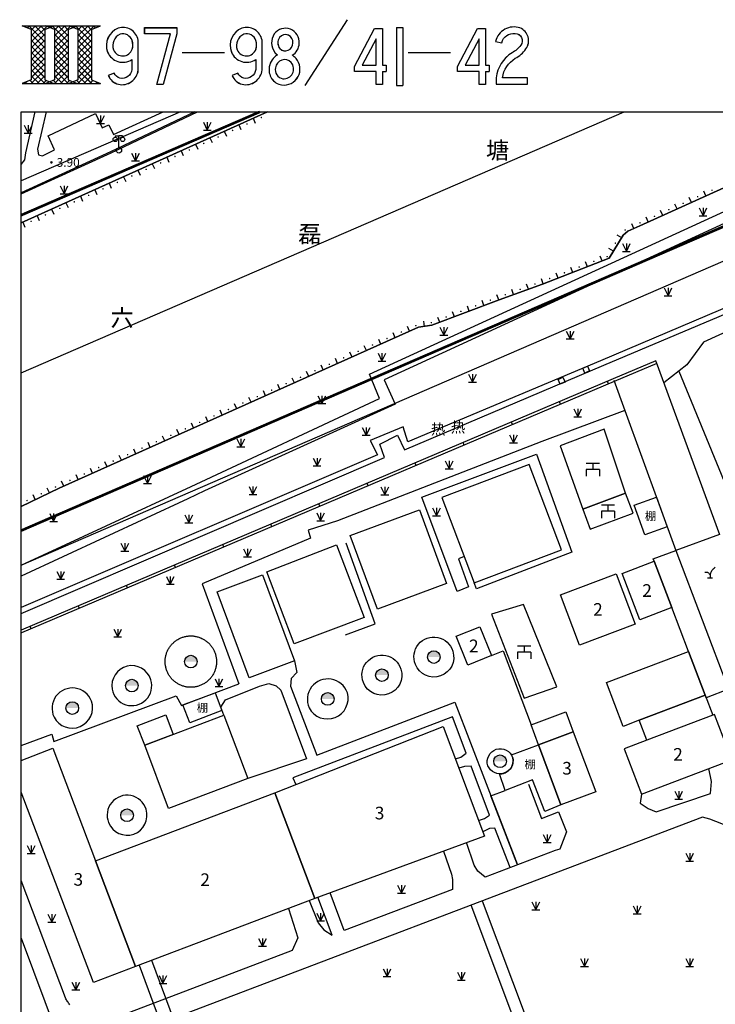
# Model space of a CAD drawing. Units: millimetres. Extents: x -10510 to -8991, y -20415 to -19182.
# Drawn here: x -10500 to -10368, y -19370 to -19182 of the extents above; entities that cross this region are included whole.
import ezdxf
from ezdxf.enums import TextEntityAlignment as Align

# ---------------------------------------------------------------- set-up
doc = ezdxf.new("R2010")
doc.units = ezdxf.units.MM
doc.linetypes.add('2', pattern=[0])
doc.layers.get('0').update_dxf_attribs({"linetype": 'CONTINUOUS'})
doc.layers.add('Pipe_Line', color=4, linetype='CONTINUOUS')
doc.layers.add('地形', color=8, linetype='CONTINUOUS')
doc.styles.add('_TCH_DIM', font='SIMPLEX', dxfattribs={"bigfont": 'GBCBIG'})
doc.styles.add('xdx', font='txt')

# ---------------------------------------------------------------- blocks, each defined once
blk = doc.blocks.new('64630002')
at = {"linetype": '2'}
h = blk.add_hatch(color=0, dxfattribs=at)
edge = h.paths.add_edge_path(flags=0)
edge.add_arc((0, 0.5), 0.15, 0, 360)
blk = doc.blocks.new('64630001')
at = {"color": 0, "linetype": 'Continuous', "lineweight": -3, "flags": 128}
blk.add_lwpolyline([(0, 0), (0, 1)], dxfattribs=at)
blk = doc.blocks.new('32930004')
at = {"color": 0, "linetype": 'Continuous', "lineweight": -3, "flags": 128}
for points in [[(-1.25, 1.2), (1.25, 1.2)], [(1.25, 0), (-1.25, 0), (-1.25, -1.3)], [(0, 1.2), (0, 0)], [(1.25, 0), (1.25, -1.3)]]:
    blk.add_lwpolyline(points, dxfattribs=at)
blk = doc.blocks.new('32800002')
at = {"linetype": '2'}
blk.add_hatch(color=0, dxfattribs=at).paths.add_polyline_path([(1.2, 0), (1.066, 0.55), (0.55, 1.066), (0, 1.2), (-0.55, 1.066), (-1.066, 0.55), (-1.2, 0)])
at = {"color": 0, "linetype": 'Continuous', "lineweight": -3}
blk.add_circle((0, 0), 1.2, dxfattribs=at)
blk = doc.blocks.new('32910002')
at = {"color": 0, "linetype": 'Continuous', "lineweight": -3, "flags": 128}
for points in [[(-1.25, 1.2), (1.25, 1.2)], [(1.25, 0), (-1.25, 0), (-1.25, -1.3)], [(0, 1.2), (0, 0)], [(1.25, 0), (1.25, -1.3)]]:
    blk.add_lwpolyline(points, dxfattribs=at)
blk = doc.blocks.new('352300')
at = {"color": 0, "linetype": 'Continuous', "lineweight": -3, "flags": 128}
for points in [[(-0.7, 2.8), (-0.7, 2.5)], [(-0.7, 2.8), (0, 2.8)], [(0, 0.5), (0, 2.8)], [(0.7, 2.8), (0, 2.8)], [(0.7, 2.8), (0.7, 2.5)]]:
    blk.add_lwpolyline(points, dxfattribs=at)
at = {"color": 0, "linetype": 'Continuous', "lineweight": -3}
for centre, radius in [((-0.7, 2.1), 0.4), ((0.7, 2.1), 0.4), ((0, 0), 0.5)]:
    blk.add_circle(centre, radius, dxfattribs=at)
blk = doc.blocks.new('95400002')
at = {"color": 0, "linetype": 'Continuous', "lineweight": -3, "flags": 128}
for points in [[(-0.75, 1.5), (0, 0)], [(-0.75, 0), (0.75, 0)], [(0, 1.5), (0, 0), (0.75, 1.5)]]:
    blk.add_lwpolyline(points, dxfattribs=at)
blk = doc.blocks.new('91400001')
at = {"color": 0, "linetype": 'Continuous', "lineweight": -3, "flags": 128}
for points in [[(0, 0.56), (0.15, 0.91), (0.26, 1.16), (0.35, 1.34), (0.42, 1.45), (0.51, 1.55), (0.62, 1.67), (0.78, 1.82), (1, 2)], [(0, 0.56), (-0.14, 0.73), (-0.25, 0.85), (-0.33, 0.93), (-0.41, 0.97), (-0.49, 1), (-0.6, 1.01), (-0.77, 1.01), (-1, 1)], [(-0.5, 0), (0.5, 0)], [(0, 0.56), (0, 0)]]:
    blk.add_lwpolyline(points, dxfattribs=at)
blk = doc.blocks.new('839100')
at = {"linetype": '2'}
h = blk.add_hatch(color=0, dxfattribs=at)
edge = h.paths.add_edge_path(flags=0)
edge.add_arc((0, 0), 0.25, 0, 360)
blk = doc.blocks.new('B-c')
at = {"color": 7}
for p, q in [((0.124, 5.679), (3.124, 5.679)), ((0.974, 5.315), (0.124, 5.679)), ((0.608, 5.471), (0.816, 5.679)), ((0.735, 5.679), (2.274, 4.14)), ((0.974, 4.14), (2.513, 5.679)), ((0.974, 5.271), (1.381, 5.679)), ((0.974, 4.706), (1.947, 5.679)), ((1.301, 5.679), (2.274, 4.706)), ((1.867, 5.679), (2.274, 5.271)), ((2.274, 5.315), (3.124, 5.679)), ((3.193, 5.315), (2.343, 5.679)), ((2.827, 5.471), (3.034, 5.679)), ((2.954, 5.679), (4.493, 4.14)), ((3.193, 4.14), (4.731, 5.679)), ((3.193, 4.706), (4.166, 5.679)), ((3.193, 5.271), (3.6, 5.679)), ((3.52, 5.679), (4.493, 4.706)), ((4.085, 5.679), (4.493, 5.271)), ((0.974, 5.315), (0.974, 0.543)), ((0.974, 4.874), (2.274, 3.574)), ((0.974, 3.574), (2.274, 4.874)), ((2.274, 5.315), (2.274, 0.543)), ((3.193, 5.315), (3.193, 0.543)), ((3.193, 4.874), (4.493, 3.574)), ((3.193, 3.574), (4.493, 4.874)), ((4.493, 5.315), (4.493, 0.543)), ((0.974, 3.009), (2.274, 4.309)), ((0.974, 4.309), (2.274, 3.009)), ((0.974, 2.443), (2.274, 3.743)), ((0.974, 3.743), (2.274, 2.443)), ((3.193, 4.309), (4.493, 3.009)), ((3.193, 3.009), (4.493, 4.309)), ((3.193, 3.743), (4.493, 2.443)), ((3.193, 2.443), (4.493, 3.743)), ((0.974, 3.177), (2.274, 1.877)), ((0.974, 1.877), (2.274, 3.177)), ((3.193, 1.877), (4.493, 3.177)), ((3.193, 3.177), (4.493, 1.877)), ((0.974, 1.312), (2.274, 2.612)), ((0.974, 2.612), (2.274, 1.312)), ((0.974, 2.046), (2.274, 0.746)), ((0.974, 0.746), (2.274, 2.046)), ((3.193, 2.612), (4.493, 1.312)), ((3.193, 1.312), (4.493, 2.612)), ((3.193, 0.746), (4.493, 2.046)), ((3.193, 2.046), (4.493, 0.746)), ((0.972, 0.179), (2.274, 1.48)), ((0.974, 1.48), (2.275, 0.179)), ((3.191, 0.179), (4.493, 1.48)), ((3.193, 1.48), (4.494, 0.179)), ((0.974, 0.543), (0.124, 0.179)), ((0.124, 0.179), (3.124, 0.179)), ((0.442, 0.315), (0.578, 0.179)), ((0.824, 0.499), (1.144, 0.179)), ((0.974, 0.915), (1.71, 0.179)), ((1.538, 0.179), (2.274, 0.915)), ((2.104, 0.179), (2.424, 0.499)), ((2.274, 0.543), (3.124, 0.179)), ((3.193, 0.543), (2.343, 0.179)), ((3.043, 0.499), (3.363, 0.179)), ((3.193, 0.915), (3.928, 0.179)), ((3.757, 0.179), (4.493, 0.915)), ((4.323, 0.179), (4.643, 0.499))]:
    blk.add_line(p, q, dxfattribs=at)
for p, q in [((2.343, 5.679), (5.343, 5.679)), ((4.493, 5.315), (5.343, 5.679)), ((4.561, 5.679), (7.561, 5.679)), ((5.411, 5.315), (4.561, 5.679)), ((5.173, 5.679), (6.711, 4.14)), ((5.411, 4.14), (6.95, 5.679)), ((5.411, 4.706), (6.384, 5.679)), ((5.411, 5.271), (5.819, 5.679)), ((5.738, 5.679), (6.711, 4.706)), ((6.304, 5.679), (6.711, 5.271)), ((6.711, 5.315), (7.561, 5.679)), ((6.87, 5.679), (7.077, 5.471)), ((5.411, 5.315), (5.411, 0.543)), ((5.411, 3.574), (6.711, 4.874)), ((5.411, 4.874), (6.711, 3.574)), ((6.711, 5.315), (6.711, 0.543)), ((5.411, 3.009), (6.711, 4.309)), ((5.411, 4.309), (6.711, 3.009)), ((5.411, 2.443), (6.711, 3.743)), ((5.411, 3.743), (6.711, 2.443)), ((5.411, 3.177), (6.711, 1.877)), ((5.411, 1.877), (6.711, 3.177)), ((5.411, 1.312), (6.711, 2.612)), ((5.411, 2.612), (6.711, 1.312)), ((5.411, 2.046), (6.711, 0.746)), ((5.411, 0.746), (6.711, 2.046)), ((5.41, 0.179), (6.711, 1.48)), ((5.411, 1.48), (6.713, 0.179)), ((2.343, 0.179), (5.343, 0.179)), ((4.493, 0.543), (5.343, 0.179)), ((5.411, 0.543), (4.561, 0.179)), ((4.561, 0.179), (7.561, 0.179)), ((5.261, 0.499), (5.581, 0.179)), ((5.411, 0.915), (6.147, 0.179)), ((5.976, 0.179), (6.711, 0.915)), ((6.541, 0.179), (6.861, 0.499)), ((6.711, 0.543), (7.561, 0.179)), ((7.107, 0.179), (7.243, 0.315))]:
    blk.add_line(p, q)
blk = doc.blocks.new('B-9')
blk.add_lwpolyline([(1.837, 0.704, -0.238949), (1.288, 1.185), (0.732, 0.961, 0.240329), (1.696, 0.121, 0.455888), (3.579, 1.48), (3.58, 4.32, 0.447132), (1.67, 5.439, 0.409902), (0.664, 3.184, 0.481086), (2.979, 2.475), (2.979, 1.51, -0.4469)], format="xyb", close=True)
blk.add_lwpolyline([(1.225, 3.399, 0.699871), (3.007, 3.459, 0.165414), (2.994, 4.264, 0.415466), (1.849, 4.866, 0.396929), (1.225, 3.399)], format="xyb")
blk = doc.blocks.new('B-7')
blk.add_lwpolyline([(0.6071, 5.4975), (0.6071, 5.4975), (3.6779, 5.4975), (3.6779, 4.8975), (2.368, 0.0914), (1.7506, 0.1077), (3.0561, 4.8975), (0.6071, 4.8975), (0.6071, 5.4975)])
blk = doc.blocks.new('B-h')
blk.add_line((0.5, 3.127), (4.5, 3.127))
blk = doc.blocks.new('B-8')
for points in [[(0.69, 1.783, 0.418984), (1.86, 0.053, 0.691121), (3.23, 2.581, 0.080083), (2.868, 2.87, 0.26369), (3.528, 4.001, 0.760409), (1.165, 4.907, 0.31807), (1.2, 3.148, 0.078568), (1.481, 2.9, 0.24732)], [(1.683, 3.504, 0.677047), (2.928, 4.034, 0.760049), (1.662, 4.57, 0.31807)], [(1.969, 0.643, 0.67942), (2.776, 2.189, 0.638935), (1.282, 1.685, 0.425866)]]:
    blk.add_lwpolyline(points, format="xyb", close=True)
blk = doc.blocks.new('B-f')
blk.add_line((0.5, 0), (4.5, 6.253))
blk = doc.blocks.new('B-4')
for points in [[(3.3282, 1.3184), (3.3282, 0.0909), (2.7282, 0.0909), (2.7282, 1.3184), (0.6696, 1.3184), (0.6696, 1.8152), (2.5801, 5.4308), (3.3282, 5.4308), (3.3282, 1.9184), (3.6868, 1.9184), (3.6868, 1.3184)], [(2.7282, 1.9184), (2.7282, 4.4267), (1.4027, 1.9184), (2.7282, 1.9184)], [(3.3282, 1.3184), (3.6868, 1.3184)]]:
    blk.add_lwpolyline(points)
blk = doc.blocks.new('B-1')
for p, q in [((1, 5.5), (1.6, 5.5)), ((1, 5.5), (1, 0)), ((1.6, 5.5), (1.6, 0)), ((1, 0), (1.6, 0))]:
    blk.add_line(p, q)
blk = doc.blocks.new('B-2')
blk.add_lwpolyline([(1.205, 4.068, -0.384134), (2.473, 4.943, -0.625439), (3.002, 3.83, -0.127061), (2.173, 3.113, 0.224271), (0.656, 0.74), (0.656, 0.14), (3.656, 0.14), (3.656, 0.74), (1.263, 0.74, -0.21437), (2.47, 2.59, 0.122613), (3.486, 3.477, 0.497249), (2.925, 5.467, 0.444085), (0.617, 4.191), (1.203, 4.063)], format="xyb")

msp = doc.modelspace()

# ---------------------------------------------------------------- linework, layer by layer
at = {"layer": 'Pipe_Line', "color": 8, "linetype": 'Continuous', "lineweight": -3, "flags": 128}
for points in [[(-10314.96, -19217.67), (-10315.98, -19215.92), (-10389.9, -19247.31), (-10426.48, -19262.72), (-10427.38, -19259.84), (-10433.67, -19262.42), (-10432.29, -19265.17), (-10500, -19294.16)], [(-10500, -19295.31), (-10430.9, -19265.69), (-10431.82, -19263.14), (-10428.45, -19261.42), (-10427.13, -19264.24), (-10389.26, -19248.15), (-10317.79, -19218.01), (-10316.39, -19221.09), (-10313.87, -19220.31)], [(-10477.52, -19362.12), (-10471.53, -19378.41), (-10482.87, -19382.67), (-10456.78, -19451.99), (-10449.12, -19448.97), (-10441.08, -19470.43)], [(-10437.88, -19469.21), (-10447.13, -19444.36), (-10454.82, -19447.19), (-10478.63, -19384.1), (-10468.18, -19380.02), (-10475.14, -19361.22)]]:
    msp.add_lwpolyline(points, dxfattribs=at)
at = {"layer": '地形'}
for p, q in [((-10445.99, -19195), (-10437.99, -19182.49)), ((-10499.75, -19183.64), (-10493.75, -19183.64)), ((-10498.05, -19184.37), (-10499.75, -19183.64)), ((-10498.78, -19184.06), (-10498.37, -19183.64)), ((-10498.53, -19183.64), (-10495.45, -19186.72)), ((-10498.05, -19186.72), (-10494.97, -19183.64)), ((-10498.05, -19184.46), (-10497.24, -19183.64)), ((-10498.05, -19185.59), (-10496.11, -19183.64)), ((-10498.05, -19184.37), (-10498.05, -19193.91)), ((-10497.4, -19183.64), (-10495.45, -19185.59)), ((-10496.27, -19183.64), (-10495.45, -19184.46)), ((-10495.45, -19184.37), (-10493.75, -19183.64)), ((-10495.45, -19184.37), (-10495.45, -19193.91)), ((-10495.31, -19183.64), (-10489.31, -19183.64)), ((-10493.61, -19184.37), (-10495.31, -19183.64)), ((-10494.35, -19184.06), (-10493.93, -19183.64)), ((-10494.09, -19183.64), (-10491.01, -19186.72)), ((-10493.61, -19186.72), (-10490.54, -19183.64)), ((-10493.61, -19185.59), (-10491.67, -19183.64)), ((-10493.61, -19184.46), (-10492.8, -19183.64)), ((-10493.61, -19184.37), (-10493.61, -19193.91)), ((-10492.96, -19183.64), (-10491.01, -19185.59)), ((-10491.83, -19183.64), (-10491.01, -19184.46)), ((-10491.01, -19184.37), (-10489.31, -19183.64)), ((-10491.01, -19184.37), (-10491.01, -19193.91)), ((-10490.88, -19183.64), (-10484.88, -19183.64)), ((-10489.18, -19184.37), (-10490.88, -19183.64)), ((-10489.65, -19183.64), (-10486.58, -19186.72)), ((-10489.18, -19186.72), (-10486.1, -19183.64)), ((-10489.18, -19185.59), (-10487.23, -19183.64)), ((-10489.18, -19184.46), (-10488.36, -19183.64)), ((-10489.18, -19184.37), (-10489.18, -19193.91)), ((-10488.52, -19183.64), (-10486.58, -19185.59)), ((-10487.39, -19183.64), (-10486.58, -19184.46)), ((-10486.58, -19184.37), (-10484.88, -19183.64)), ((-10486.58, -19184.37), (-10486.58, -19193.91)), ((-10486.26, -19183.64), (-10485.85, -19184.06)), ((-10428.62, -19184), (-10427.42, -19184)), ((-10428.62, -19184), (-10428.62, -19195)), ((-10427.42, -19184), (-10427.42, -19195)), ((-10498.05, -19185.25), (-10495.45, -19187.85)), ((-10498.05, -19187.85), (-10495.45, -19185.25)), ((-10498.05, -19188.98), (-10495.45, -19186.38)), ((-10498.05, -19186.38), (-10495.45, -19188.98)), ((-10493.61, -19185.25), (-10491.01, -19187.85)), ((-10493.61, -19187.85), (-10491.01, -19185.25)), ((-10493.61, -19186.38), (-10491.01, -19188.98)), ((-10493.61, -19188.98), (-10491.01, -19186.38)), ((-10489.18, -19187.85), (-10486.58, -19185.25)), ((-10489.18, -19185.25), (-10486.58, -19187.85)), ((-10489.18, -19188.98), (-10486.58, -19186.38)), ((-10489.18, -19186.38), (-10486.58, -19188.98)), ((-10498.05, -19190.11), (-10495.45, -19187.51)), ((-10498.05, -19187.51), (-10495.45, -19190.11)), ((-10493.61, -19187.51), (-10491.01, -19190.11)), ((-10493.61, -19190.11), (-10491.01, -19187.51)), ((-10489.18, -19190.11), (-10486.58, -19187.51)), ((-10489.18, -19187.51), (-10486.58, -19190.11)), ((-10498.05, -19188.65), (-10495.45, -19191.25)), ((-10498.05, -19191.25), (-10495.45, -19188.65)), ((-10498.05, -19192.38), (-10495.45, -19189.78)), ((-10498.05, -19189.78), (-10495.45, -19192.38)), ((-10493.61, -19191.25), (-10491.01, -19188.65)), ((-10493.61, -19188.65), (-10491.01, -19191.25)), ((-10493.61, -19189.78), (-10491.01, -19192.38)), ((-10493.61, -19192.38), (-10491.01, -19189.78)), ((-10489.18, -19188.65), (-10486.58, -19191.25)), ((-10489.18, -19191.25), (-10486.58, -19188.65)), ((-10489.18, -19192.38), (-10486.58, -19189.78)), ((-10489.18, -19189.78), (-10486.58, -19192.38)), ((-10469.36, -19188.75), (-10461.36, -19188.75)), ((-10426.42, -19188.75), (-10418.42, -19188.75)), ((-10498.05, -19190.91), (-10495.45, -19193.51)), ((-10498.05, -19193.51), (-10495.45, -19190.91)), ((-10493.61, -19193.51), (-10491.01, -19190.91)), ((-10493.61, -19190.91), (-10491.01, -19193.51)), ((-10489.18, -19190.91), (-10486.58, -19193.51)), ((-10489.18, -19193.51), (-10486.58, -19190.91)), ((-10498.06, -19194.64), (-10495.45, -19192.04)), ((-10498.05, -19192.04), (-10495.45, -19194.64)), ((-10498.05, -19193.17), (-10496.58, -19194.64)), ((-10496.92, -19194.64), (-10495.45, -19193.17)), ((-10493.62, -19194.64), (-10491.01, -19192.04)), ((-10493.61, -19192.04), (-10491.01, -19194.64)), ((-10493.61, -19193.17), (-10492.14, -19194.64)), ((-10492.49, -19194.64), (-10491.01, -19193.17)), ((-10489.18, -19192.04), (-10486.57, -19194.64)), ((-10489.18, -19194.64), (-10486.58, -19192.04)), ((-10489.18, -19193.17), (-10487.71, -19194.64)), ((-10488.05, -19194.64), (-10486.58, -19193.17)), ((-10498.05, -19193.91), (-10499.75, -19194.64)), ((-10499.75, -19194.64), (-10493.75, -19194.64)), ((-10499.12, -19194.37), (-10498.84, -19194.64)), ((-10498.35, -19194), (-10497.71, -19194.64)), ((-10495.79, -19194.64), (-10495.15, -19194)), ((-10495.45, -19193.91), (-10493.75, -19194.64)), ((-10493.61, -19193.91), (-10495.31, -19194.64)), ((-10495.31, -19194.64), (-10489.31, -19194.64)), ((-10493.91, -19194), (-10493.27, -19194.64)), ((-10491.35, -19194.64), (-10490.71, -19194)), ((-10491.01, -19193.91), (-10489.31, -19194.64)), ((-10489.18, -19193.91), (-10490.88, -19194.64)), ((-10490.88, -19194.64), (-10484.88, -19194.64)), ((-10489.48, -19194), (-10488.84, -19194.64)), ((-10486.92, -19194.64), (-10486.28, -19194)), ((-10486.58, -19193.91), (-10484.88, -19194.64)), ((-10485.79, -19194.64), (-10485.51, -19194.37)), ((-10428.62, -19195), (-10427.42, -19195)), ((-10500, -19200), (-10000, -19200)), ((-10500, -19600), (-10500, -19200))]:
    msp.add_line(p, q, dxfattribs=at)
for points in [[(-10481.2, -19193.59, -0.238949), (-10482.3, -19192.63), (-10483.41, -19193.08, 0.240329), (-10481.49, -19194.76, 0.455888), (-10477.72, -19192.04), (-10477.72, -19186.36, 0.447132), (-10481.54, -19184.12, 0.409902), (-10483.55, -19188.63, 0.481086), (-10478.92, -19190.05), (-10478.92, -19191.98, -0.4469)], [(-10457.69, -19193.59, -0.238949), (-10458.78, -19192.63), (-10459.9, -19193.08, 0.240329), (-10457.97, -19194.76, 0.455888), (-10454.2, -19192.04), (-10454.2, -19186.36, 0.447132), (-10458.02, -19184.12, 0.409902), (-10460.03, -19188.63, 0.481086), (-10455.4, -19190.05), (-10455.4, -19191.98, -0.4469)], [(-10452.82, -19191.43, 0.418984), (-10450.48, -19194.89, 0.691121), (-10447.74, -19189.84, 0.080083), (-10448.47, -19189.26, 0.26369), (-10447.15, -19187, 0.760409), (-10451.87, -19185.19, 0.31807), (-10451.8, -19188.7, 0.078568), (-10451.24, -19189.2, 0.24732)], [(-10450.84, -19187.99, 0.677047), (-10448.35, -19186.93, 0.760049), (-10450.88, -19185.86, 0.31807)], [(-10450.26, -19193.71, 0.67942), (-10448.65, -19190.62, 0.638935), (-10451.64, -19191.63, 0.425866)]]:
    msp.add_lwpolyline(points, format="xyb", close=True, dxfattribs=at)
for points in [[(-10476.5, -19184.01), (-10476.5, -19184.01), (-10470.36, -19184.01), (-10470.36, -19185.21), (-10472.98, -19194.82), (-10474.22, -19194.78), (-10471.61, -19185.21), (-10476.5, -19185.21), (-10476.5, -19184.01)], [(-10431.34, -19192.36), (-10431.34, -19194.82), (-10432.54, -19194.82), (-10432.54, -19192.36), (-10436.65, -19192.36), (-10436.65, -19191.37), (-10432.83, -19184.14), (-10431.34, -19184.14), (-10431.34, -19191.16), (-10430.62, -19191.16), (-10430.62, -19192.36)], [(-10411.76, -19192.36), (-10411.76, -19194.82), (-10412.96, -19194.82), (-10412.96, -19192.36), (-10417.08, -19192.36), (-10417.08, -19191.37), (-10413.26, -19184.14), (-10411.76, -19184.14), (-10411.76, -19191.16), (-10411.05, -19191.16), (-10411.05, -19192.36)], [(-10432.54, -19191.16), (-10432.54, -19186.15), (-10435.19, -19191.16), (-10432.54, -19191.16)], [(-10412.96, -19191.16), (-10412.96, -19186.15), (-10415.61, -19191.16), (-10412.96, -19191.16)], [(-10431.34, -19192.36), (-10430.62, -19192.36)], [(-10411.76, -19192.36), (-10411.05, -19192.36)]]:
    msp.add_lwpolyline(points, dxfattribs=at)
for points in [[(-10408.64, -19186.86, -0.384134), (-10406.1, -19185.11, -0.625439), (-10405.04, -19187.34, -0.127061), (-10406.7, -19188.77, 0.224271), (-10409.73, -19193.52), (-10409.73, -19194.72), (-10403.73, -19194.72), (-10403.73, -19193.52), (-10408.52, -19193.52, -0.21437), (-10406.11, -19189.82, 0.122613), (-10404.07, -19188.05, 0.497249), (-10405.2, -19184.07, 0.444085), (-10409.81, -19186.62), (-10408.64, -19186.87)], [(-10482.43, -19188.2, 0.699871), (-10478.86, -19188.08, 0.165414), (-10478.89, -19186.47, 0.415466), (-10481.18, -19185.27, 0.396929), (-10482.43, -19188.2)], [(-10458.91, -19188.2, 0.699871), (-10455.35, -19188.08, 0.165414), (-10455.37, -19186.47, 0.415466), (-10457.66, -19185.27, 0.396929), (-10458.91, -19188.2)]]:
    msp.add_lwpolyline(points, format="xyb", dxfattribs=at)
at = {"layer": '地形', "const_width": 0.5, "flags": 128}
for points in [[(-10454.61, -19200), (-10500, -19219.65)], [(-10500, -19279.58), (-10316.15, -19200)]]:
    msp.add_lwpolyline(points, dxfattribs=at)
at = {"layer": '地形', "flags": 128}
for points in [[(-10500, -19274.96), (-10492.74, -19271.5), (-10424.45, -19240.92), (-10421.91, -19240.54), (-10409.14, -19235.7), (-10400.93, -19232.74), (-10388.23, -19227.83), (-10385.56, -19223.42), (-10384.72, -19222.7), (-10382.42, -19221.65), (-10334.52, -19200)], [(-10453.17, -19200), (-10500, -19221.12)], [(-10466.95, -19200), (-10482.97, -19207.59), (-10500, -19215.39)], [(-10500, -19210.01), (-10499.29, -19209.1), (-10499.06, -19207.81), (-10497.29, -19200)], [(-10334.52, -19200), (-10382.42, -19221.65), (-10384.72, -19222.7), (-10385.56, -19223.42), (-10388.23, -19227.83), (-10400.93, -19232.74), (-10409.14, -19235.7), (-10421.91, -19240.54), (-10424.45, -19240.92), (-10492.74, -19271.5), (-10500, -19274.96)], [(-10500, -19221.12), (-10453.17, -19200)], [(-10500, -19215.61), (-10482.89, -19207.77), (-10466.48, -19200)], [(-10469.72, -19200), (-10500, -19213.11)], [(-10500, -19286.12), (-10304.1, -19201.32), (-10301.05, -19200)], [(-10500, -19249.61), (-10385.38, -19200)], [(-10495.24, -19200), (-10496.86, -19207.12), (-10496.67, -19208.16), (-10495.91, -19208.37), (-10493.61, -19207.2), (-10494.84, -19204.53), (-10485.84, -19200.33), (-10484.58, -19203.01), (-10483.3, -19202.49), (-10482.43, -19204.33), (-10472.96, -19200)], [(-10467.66, -19271.18), (-10431.91, -19254.45), (-10433.79, -19249.85), (-10353.29, -19212.9), (-10350.14, -19219.31), (-10331.46, -19210.72), (-10332.61, -19208.2), (-10327.86, -19206.07), (-10325.79, -19210.74), (-10351.26, -19222.23), (-10354.52, -19215.78), (-10430.99, -19250.92), (-10428.91, -19255.53), (-10465.16, -19272.02), (-10468.29, -19273.54), (-10500, -19288.24)], [(-10308.91, -19221.18), (-10317.78, -19225.1), (-10321.43, -19223.56), (-10328.51, -19225.97), (-10345.76, -19232.55), (-10370.3, -19243.76), (-10373.48, -19248.06), (-10377.85, -19251.51)], [(-10379.39, -19247.34), (-10387.45, -19250.76), (-10500, -19298.48)], [(-10379.19, -19247.8), (-10387.26, -19251.22), (-10499.9, -19298.98), (-10500, -19299.03)], [(-10379.19, -19247.8), (-10379.39, -19247.34)], [(-10379.29, -19247.57), (-10367.28, -19280.33), (-10375.59, -19283.33)], [(-10374.99, -19249.25), (-10362.61, -19279.5), (-10358.89, -19291.55), (-10356.55, -19302.37), (-10348.11, -19328.4), (-10339.72, -19350.94)], [(-10388.34, -19251.68), (-10388.53, -19251.22)], [(-10387.36, -19250.99), (-10385.27, -19256.74), (-10375.59, -19283.33)], [(-10397.48, -19255.56), (-10397.68, -19255.1)], [(-10385.27, -19256.74), (-10401.04, -19262.66), (-10439.87, -19277.73), (-10445.41, -19279.51), (-10445, -19281.01), (-10465.58, -19289.67), (-10458.64, -19308.65)], [(-10406.62, -19259.43), (-10406.82, -19258.97)], [(-10415.77, -19263.31), (-10415.96, -19262.85)], [(-10424.91, -19267.19), (-10425.1, -19266.73)], [(-10415.81, -19284.46), (-10416.89, -19284.95), (-10414.94, -19290.28), (-10417.11, -19291.11), (-10423.85, -19273.19), (-10402.08, -19265.03), (-10395.36, -19283.65), (-10413.48, -19290.63), (-10413.91, -19289.5)], [(-10500, -19286.14), (-10467.66, -19271.18)], [(-10434.05, -19271.06), (-10434.25, -19270.6)], [(-10443.2, -19274.94), (-10443.39, -19274.48)], [(-10452.34, -19278.82), (-10452.53, -19278.36)], [(-10461.48, -19282.69), (-10461.68, -19282.23)], [(-10438.37, -19299.39), (-10432.73, -19297.27), (-10438.23, -19281.98)], [(-10470.63, -19286.57), (-10470.82, -19286.11)], [(-10479.77, -19290.45), (-10479.96, -19289.99)], [(-10488.91, -19294.32), (-10489.11, -19293.86)], [(-10498.06, -19298.2), (-10498.25, -19297.74)], [(-10410.62, -19303.3), (-10408.39, -19302.38), (-10403.09, -19316.47)], [(-10448.03, -19304.31), (-10447.61, -19306.52), (-10448.65, -19307.66), (-10448.81, -19309.12), (-10443.79, -19322.25), (-10417.54, -19312.17), (-10405.66, -19343.06)], [(-10500, -19320.39), (-10494.14, -19318.23), (-10493.78, -19319.66), (-10470.5, -19310.94), (-10469.53, -19312.81), (-10458.64, -19308.65)], [(-10461.47, -19314.64), (-10462.05, -19313.1), (-10461.16, -19311.71), (-10454.69, -19309.15), (-10452.92, -19308.64), (-10451.49, -19309.07), (-10450.66, -19309.88), (-10445.73, -19322.93), (-10456.92, -19326.66)], [(-10417.47, -19322.93), (-10416.44, -19322.6), (-10415.42, -19321.85), (-10418.04, -19314.94), (-10448.32, -19326.56), (-10447.76, -19327.79)], [(-10500, -19323.22), (-10493.98, -19320.93), (-10485.85, -19342.32), (-10478.23, -19362.39), (-10486.25, -19365.44), (-10500, -19329.26)], [(-10413.05, -19334.67), (-10411.94, -19334.29), (-10410.96, -19333.63), (-10414.46, -19324.34), (-10415.71, -19324.4), (-10416.8, -19324.73)], [(-10382.1, -19329.64), (-10382.32, -19331.38), (-10380.84, -19332.38), (-10379.28, -19333.02), (-10368.96, -19329.5), (-10368.8, -19327.26), (-10369.31, -19324.77)], [(-10403.6, -19327.77), (-10401.07, -19334.24), (-10397.89, -19333.01), (-10396.37, -19336.82), (-10397.6, -19340.08), (-10398.51, -19340.35), (-10411.81, -19345.4), (-10413.19, -19344.28), (-10413.87, -19343.12), (-10415.33, -19338.84)], [(-10405.67, -19343.07), (-10410.7, -19329.97), (-10407.99, -19328.93)], [(-10412.38, -19349.94), (-10398.04, -19387.97), (-10393.51, -19386.4), (-10378.26, -19424.67), (-10376.39, -19426.74), (-10373.8, -19427.66), (-10371.05, -19428.18), (-10341.2, -19415.72), (-10338.08, -19413.55), (-10336.55, -19410.76), (-10335.89, -19407.91), (-10336.55, -19404.55), (-10361.48, -19338.01), (-10365.37, -19335.82), (-10369.13, -19334.38), (-10370.5, -19334.01)], [(-10407.07, -19343.6), (-10409.99, -19336.11), (-10410.96, -19336.19), (-10412.26, -19336.77)], [(-10419.75, -19340.47), (-10418.19, -19344.84), (-10418.01, -19345.88), (-10418.03, -19347.77), (-10438.57, -19355.57)], [(-10490.71, -19369.64), (-10490.83, -19369.49), (-10490.95, -19369.33), (-10491.06, -19369.18), (-10491.16, -19369.02), (-10491.27, -19368.86), (-10491.36, -19368.69), (-10491.46, -19368.52), (-10491.55, -19368.35), (-10500, -19346.04)], [(-10438.57, -19355.57), (-10441.28, -19348.39)], [(-10445.25, -19349.86), (-10443.54, -19354.1), (-10442.47, -19355.43), (-10440.89, -19356.41), (-10443.61, -19349.24)], [(-10403.5, -19389.81), (-10400.27, -19388.52), (-10414.47, -19350.74)], [(-10449.2, -19351.36), (-10447.39, -19356.91), (-10448.47, -19359.34)], [(-10500, -19357), (-10474.79, -19424.42)], [(-10448.47, -19359.34), (-10482.07, -19372.11)]]:
    msp.add_lwpolyline(points, dxfattribs=at)
for points in [[(-10392.36, -19248.31), (-10391.95, -19249.23), (-10392.86, -19249.64), (-10393.27, -19248.73)], [(-10397.04, -19250.44), (-10396.63, -19251.35), (-10397.54, -19251.76), (-10397.96, -19250.85)], [(-10393.25, -19275.51), (-10385.13, -19272.47), (-10389.19, -19260.28), (-10397.58, -19263.46)], [(-10397.33, -19283.22), (-10403.46, -19267.02), (-10420.04, -19273.29), (-10413.91, -19289.5)], [(-10393.25, -19275.51), (-10391.83, -19279.3), (-10383.71, -19276.27), (-10385.13, -19272.47)], [(-10379.27, -19273.2), (-10377.22, -19278.84), (-10381.47, -19280.39), (-10383.52, -19274.75)], [(-10432.29, -19294.48), (-10437.47, -19280.49), (-10424.3, -19275.62), (-10419.12, -19289.6)], [(-10453.29, -19287.37), (-10440.06, -19282.26), (-10434.81, -19296.05), (-10448.07, -19301.1)], [(-10375.59, -19283.33), (-10365.56, -19309.69), (-10369.83, -19311.31), (-10370.01, -19310.84), (-10373.17, -19302.52), (-10376.34, -19294.19), (-10379.68, -19285.4), (-10379.85, -19284.95)], [(-10385.74, -19287.71), (-10379.68, -19285.4), (-10376.34, -19294.19), (-10382.4, -19296.49)], [(-10462.73, -19291.2), (-10454.1, -19287.99), (-10448.03, -19304.31), (-10456.66, -19307.52)], [(-10393.85, -19301.35), (-10397.49, -19291.78), (-10386.91, -19287.75), (-10383.27, -19297.33)], [(-10410.62, -19295.45), (-10404.38, -19311.42), (-10398.18, -19309.27), (-10404.54, -19293.58)], [(-10417.3, -19299.63), (-10412.83, -19297.82), (-10410.62, -19303.3), (-10415.09, -19305.11)], [(-10469.02, -19299.75), (-10468.87, -19299.71), (-10468.71, -19299.68), (-10468.56, -19299.65), (-10468.41, -19299.62), (-10468.25, -19299.6), (-10468.1, -19299.59), (-10467.94, -19299.58), (-10467.78, -19299.58), (-10467.63, -19299.58), (-10467.47, -19299.58), (-10467.31, -19299.59), (-10467.16, -19299.61), (-10467, -19299.63), (-10466.85, -19299.66), (-10466.69, -19299.69), (-10466.54, -19299.72), (-10466.39, -19299.76), (-10466.24, -19299.81), (-10466.09, -19299.86), (-10465.95, -19299.91), (-10465.8, -19299.97), (-10465.66, -19300.04), (-10465.52, -19300.11), (-10465.38, -19300.18), (-10465.24, -19300.26), (-10465.11, -19300.34), (-10464.98, -19300.42), (-10464.85, -19300.51), (-10464.73, -19300.61), (-10464.61, -19300.71), (-10464.49, -19300.81), (-10464.37, -19300.91), (-10464.26, -19301.02), (-10464.15, -19301.14), (-10464.05, -19301.25), (-10463.95, -19301.37), (-10463.85, -19301.5), (-10463.76, -19301.62), (-10463.67, -19301.75), (-10463.58, -19301.88), (-10463.5, -19302.02), (-10463.43, -19302.15), (-10463.35, -19302.29), (-10463.29, -19302.43), (-10463.22, -19302.58), (-10463.17, -19302.72), (-10463.11, -19302.87), (-10463.06, -19303.02), (-10463.02, -19303.17), (-10462.98, -19303.32), (-10462.95, -19303.47), (-10462.92, -19303.63), (-10462.89, -19303.78), (-10462.88, -19303.94), (-10462.86, -19304.09), (-10462.85, -19304.25), (-10462.85, -19304.41), (-10462.85, -19304.56), (-10462.85, -19304.72), (-10462.87, -19304.87), (-10462.88, -19305.03), (-10462.9, -19305.19), (-10462.93, -19305.34), (-10462.96, -19305.49), (-10462.99, -19305.65), (-10463.03, -19305.8), (-10463.08, -19305.95), (-10463.13, -19306.09), (-10463.18, -19306.24), (-10463.24, -19306.39), (-10463.31, -19306.53), (-10463.38, -19306.67), (-10463.45, -19306.81), (-10463.53, -19306.94), (-10463.61, -19307.08), (-10463.7, -19307.21), (-10463.79, -19307.34), (-10463.88, -19307.46), (-10463.98, -19307.58), (-10464.08, -19307.7), (-10464.19, -19307.82), (-10464.3, -19307.93), (-10464.41, -19308.04), (-10464.52, -19308.14), (-10464.64, -19308.24), (-10464.77, -19308.34), (-10464.89, -19308.43), (-10465.02, -19308.52), (-10465.15, -19308.61), (-10465.29, -19308.69), (-10465.42, -19308.76), (-10465.56, -19308.83), (-10465.71, -19308.9), (-10465.85, -19308.96), (-10465.99, -19309.02), (-10466.14, -19309.08), (-10466.29, -19309.12), (-10466.44, -19309.17), (-10466.59, -19309.21), (-10466.74, -19309.24), (-10466.9, -19309.27), (-10467.05, -19309.29), (-10467.21, -19309.31), (-10467.36, -19309.33), (-10467.52, -19309.34), (-10467.68, -19309.34), (-10467.83, -19309.34), (-10467.99, -19309.33), (-10468.15, -19309.32), (-10468.3, -19309.31), (-10468.46, -19309.29), (-10468.61, -19309.26), (-10468.76, -19309.23), (-10468.92, -19309.19), (-10469.07, -19309.15), (-10469.22, -19309.11), (-10469.37, -19309.06), (-10469.51, -19309), (-10469.66, -19308.94), (-10469.8, -19308.88), (-10469.94, -19308.81), (-10470.08, -19308.74), (-10470.22, -19308.66), (-10470.35, -19308.58), (-10470.48, -19308.49), (-10470.61, -19308.4), (-10470.73, -19308.31), (-10470.85, -19308.21), (-10470.97, -19308.11), (-10471.09, -19308), (-10471.2, -19307.89), (-10471.31, -19307.78), (-10471.41, -19307.66), (-10471.51, -19307.54), (-10471.61, -19307.42), (-10471.7, -19307.29), (-10471.79, -19307.17), (-10471.88, -19307.03), (-10471.96, -19306.9), (-10472.03, -19306.76), (-10472.11, -19306.62), (-10472.17, -19306.48), (-10472.24, -19306.34), (-10472.29, -19306.19), (-10472.35, -19306.05), (-10472.39, -19305.9), (-10472.44, -19305.75), (-10472.48, -19305.6), (-10472.51, -19305.44), (-10472.54, -19305.29), (-10472.56, -19305.14), (-10472.58, -19304.98), (-10472.6, -19304.82), (-10472.61, -19304.67), (-10472.61, -19304.51), (-10472.61, -19304.35), (-10472.61, -19304.2), (-10472.59, -19304.04), (-10472.58, -19303.89), (-10472.56, -19303.73), (-10472.53, -19303.58), (-10472.5, -19303.42), (-10472.47, -19303.27), (-10472.42, -19303.12), (-10472.38, -19302.97), (-10472.33, -19302.82), (-10472.27, -19302.68), (-10472.22, -19302.53), (-10472.15, -19302.39), (-10472.08, -19302.25), (-10472.01, -19302.11), (-10471.93, -19301.97), (-10471.85, -19301.84), (-10471.76, -19301.71), (-10471.67, -19301.58), (-10471.58, -19301.46), (-10471.48, -19301.33), (-10471.38, -19301.22), (-10471.27, -19301.1), (-10471.16, -19300.99), (-10471.05, -19300.88), (-10470.93, -19300.78), (-10470.81, -19300.67), (-10470.69, -19300.58), (-10470.57, -19300.48), (-10470.44, -19300.4), (-10470.31, -19300.31), (-10470.17, -19300.23), (-10470.03, -19300.15), (-10469.9, -19300.08), (-10469.75, -19300.02), (-10469.61, -19299.95), (-10469.47, -19299.89), (-10469.32, -19299.84), (-10469.17, -19299.79)], [(-10385.6, -19316.77), (-10388.77, -19308.45), (-10373.17, -19302.52), (-10370.01, -19310.84), (-10382.52, -19315.6)], [(-10469.24, -19312.7), (-10463.12, -19310.36), (-10461.82, -19313.76), (-10467.94, -19316.1)], [(-10382.52, -19315.6), (-10370.01, -19310.84), (-10368.56, -19314.65), (-10381.07, -19319.41)], [(-10477.91, -19316.63), (-10472.48, -19314.58), (-10471.08, -19318.28), (-10476.5, -19320.33)], [(-10471.96, -19332.35), (-10476.5, -19320.33), (-10461.47, -19314.64), (-10456.92, -19326.66)], [(-10403.09, -19316.47), (-10396.46, -19314), (-10395.06, -19317.77), (-10401.69, -19320.24)], [(-10385.36, -19321.04), (-10382.1, -19329.64), (-10364.96, -19323.12), (-10368.23, -19314.53), (-10368.56, -19314.65), (-10381.07, -19319.41)], [(-10451.8, -19329.38), (-10419.8, -19316.77), (-10411.95, -19337.6), (-10444.17, -19349.45)], [(-10401.69, -19320.24), (-10395.06, -19317.77), (-10390.8, -19329.2), (-10397.44, -19331.67)], [(-10485.85, -19342.32), (-10451.8, -19329.38), (-10444.17, -19349.45), (-10478.23, -19362.39)]]:
    msp.add_lwpolyline(points, close=True, dxfattribs=at)
for points in [[(-10425.07, -19305, -1.045941), (-10417.95, -19302.47, -0.966849), (-10425.07, -19305)], [(-10434.94, -19308.43, -1.045941), (-10427.82, -19305.9, -0.966849), (-10434.94, -19308.43)], [(-10482.66, -19309.7, 1.066896), (-10475.33, -19307.9, 0.946928), (-10482.66, -19309.7)], [(-10445.24, -19313.25, 0.900934), (-10437.99, -19310.38, 1.049062), (-10445.24, -19313.25)], [(-10486.61, -19311.97, 1.04304), (-10493.73, -19314.99, 0.930495), (-10486.61, -19311.97)], [(-10411.29, -19324.23, -1), (-10406.57, -19322.72, -0.929849), (-10411.29, -19324.23)], [(-10406.57, -19322.72, 0.05766), (-10406.81, -19322.2), (-10401.69, -19320.24), (-10397.44, -19331.67), (-10400.47, -19332.96), (-10402.79, -19326.91), (-10407.99, -19328.93), (-10409.09, -19325.78), (-10408.98, -19325.78), (-10408.86, -19325.78), (-10408.75, -19325.77), (-10408.63, -19325.76), (-10408.52, -19325.74), (-10408.41, -19325.72), (-10408.3, -19325.69), (-10408.19, -19325.65), (-10408.08, -19325.61), (-10407.97, -19325.57), (-10407.87, -19325.52), (-10407.77, -19325.47), (-10407.67, -19325.41), (-10407.57, -19325.34), (-10407.48, -19325.28), (-10407.39, -19325.21), (-10407.3, -19325.13), (-10407.22, -19325.05), (-10407.14, -19324.97), (-10407.07, -19324.88), (-10407, -19324.79), (-10406.92, -19324.7), (-10406.86, -19324.6), (-10406.81, -19324.5), (-10406.76, -19324.4), (-10406.71, -19324.29), (-10406.67, -19324.19), (-10406.63, -19324.08), (-10406.59, -19323.97), (-10406.57, -19323.86), (-10406.54, -19323.74), (-10406.53, -19323.63), (-10406.51, -19323.52), (-10406.51, -19323.4), (-10406.5, -19323.29), (-10406.51, -19323.17), (-10406.51, -19323.06), (-10406.53, -19322.95), (-10406.55, -19322.83)], [(-10483.35, -19335.04, 0.967209), (-10476.23, -19332.52, 1.04565), (-10483.35, -19335.04)]]:
    msp.add_lwpolyline(points, format="xyb", close=True, dxfattribs=at)
msp.add_lwpolyline([(-10370.5, -19334.01), (-10480.78, -19375.95, 0.383109), (-10484.85, -19386.23), (-10460.2, -19451.62, 0.331157), (-10445.1, -19455.96), (-10442.12, -19454.76)], format="xyb", dxfattribs=at)

# ---------------------------------------------------------------- block references
at = {"layer": '地形', "xscale": 2, "yscale": 2, "zscale": 2}
for name, p in [('B-f', (-10446.99, -19195)), ('B-c', (-10500, -19195)), ('B-9', (-10484.88, -19195)), ('B-7', (-10477.72, -19195)), ('B-9', (-10461.36, -19195)), ('B-8', (-10454.2, -19195)), ('B-4', (-10437.99, -19195)), ('B-1', (-10430.62, -19195)), ('B-4', (-10418.42, -19195)), ('B-2', (-10411.05, -19195)), ('B-h', (-10470.36, -19195)), ('B-h', (-10427.42, -19195))]:
    msp.add_blockref(name, p, dxfattribs=at)
at = {"layer": '地形'}
for name, p in [('95400002', (-10484.91, -19202.22)), ('95400002', (-10498.64, -19204.05)), ('95400002', (-10464.6, -19203.46)), ('352300', (-10481.39, -19207.34, 9999)), ('95400002', (-10478.26, -19209.34)), ('839100', (-10494.22, -19209.61, 3.9)), ('95400002', (-10491.83, -19215.57)), ('95400002', (-10370.41, -19219.73)), ('95400002', (-10384.97, -19226.54)), ('95400002', (-10377.06, -19234.96)), ('95400002', (-10419.64, -19242.44)), ('95400002', (-10395.64, -19243.16)), ('95400002', (-10431.41, -19247.35)), ('95400002', (-10414.22, -19251.37)), ('95400002', (-10442.86, -19255.43)), ('95400002', (-10394.22, -19257.96)), ('95400002', (-10434.4, -19261.46)), ('95400002', (-10458.24, -19263.65)), ('95400002', (-10406.43, -19262.89)), ('95400002', (-10443.75, -19267.29)), ('95400002', (-10418.65, -19267.82)), ('32930004', (-10391.35, -19267.95)), ('95400002', (-10475.98, -19270.61)), ('95400002', (-10455.92, -19272.69)), ('95400002', (-10430.86, -19272.75)), ('95400002', (-10443.07, -19277.68)), ('95400002', (-10421.05, -19276.74)), ('32910002', (-10388.48, -19275.89)), ('95400002', (-10493.8, -19277.81)), ('95400002', (-10468.1, -19278.07)), ('95400002', (-10480.28, -19283.45)), ('95400002', (-10456.98, -19284.52)), ('95400002', (-10492.46, -19288.82)), ('91400001', (-10369.08, -19288.51)), ('95400002', (-10471.63, -19289.77)), ('95400002', (-10481.63, -19299.77)), ('32800002', (-10421.56, -19303.59)), ('32930004', (-10404.4, -19302.64)), ('32800002', (-10467.73, -19304.46)), ('32800002', (-10431.43, -19307.03)), ('32800002', (-10478.94, -19309.02)), ('95400002', (-10462.38, -19309.21)), ('32800002', (-10441.72, -19311.54)), ('32800002', (-10490.26, -19313.28)), ('32800002', (-10408.96, -19323.39)), ('95400002', (-10375.03, -19330.58)), ('32800002', (-10479.84, -19333.64)), ('95400002', (-10400.02, -19338.82)), ('95400002', (-10498.09, -19340.91)), ('95400002', (-10372.94, -19342.37)), ('95400002', (-10427.68, -19348.46)), ('95400002', (-10402.17, -19351.61)), ('95400002', (-10382.94, -19352.37)), ('95400002', (-10494.16, -19353.94)), ('95400002', (-10443.07, -19353.73)), ('95400002', (-10454.13, -19358.54)), ('95400002', (-10392.94, -19362.37)), ('95400002', (-10372.94, -19362.37)), ('95400002', (-10473.02, -19365.59)), ('95400002', (-10430.45, -19364.31)), ('95400002', (-10416.33, -19364.96)), ('95400002', (-10489.57, -19366.83))]:
    msp.add_blockref(name, p, dxfattribs=at)
for name, p, rotation in [('64630001', (-10455.91, -19201.23), 204.2765463759935), ('64630002', (-10454.54, -19200.62), 204.2765463759935), ('64630001', (-10458.64, -19202.47), 204.2765463759935), ('64630002', (-10457.27, -19201.85), 204.2765463759935), ('64630001', (-10464.11, -19204.93), 204.2765463759935), ('64630002', (-10462.74, -19204.32), 204.2765463759935), ('64630001', (-10461.38, -19203.7), 204.2765463759935), ('64630002', (-10460.01, -19203.08), 204.2765463759935), ('64630001', (-10466.84, -19206.17), 204.2765463759935), ('64630002', (-10465.48, -19205.55), 204.2765463759935), ('64630001', (-10472.31, -19208.63), 204.2765463759935), ('64630002', (-10470.95, -19208.02), 204.2765463759935), ('64630001', (-10469.58, -19207.4), 204.2765463759935), ('64630002', (-10468.21, -19206.78), 204.2765463759935), ('64630001', (-10475.05, -19209.87), 204.2765463759935), ('64630002', (-10473.68, -19209.25), 204.2765463759935), ('64630001', (-10480.52, -19212.33), 204.2765463759935), ('64630002', (-10479.15, -19211.72), 204.2765463759935), ('64630001', (-10477.78, -19211.1), 204.2765463759935), ('64630002', (-10476.42, -19210.48), 204.2765463759935), ('64630002', (-10484.62, -19214.18), 204.2765463759935), ('64630001', (-10483.25, -19213.57), 204.2765463759935), ('64630002', (-10481.89, -19212.95), 204.2765463759935), ('64630001', (-10488.72, -19216.03), 204.2765463759935), ('64630002', (-10487.36, -19215.42), 204.2765463759935), ('64630001', (-10485.99, -19214.8), 204.2765463759935), ('64630001', (-10372.6, -19217.21), 24.32315399302458), ('64630002', (-10371.23, -19216.59), 24.32315399302458), ('64630001', (-10369.86, -19215.97), 24.32315399302458), ('64630002', (-10368.5, -19215.36), 24.32315399302458), ('64630002', (-10492.82, -19217.88), 204.2765463759935), ('64630001', (-10491.46, -19217.27), 204.2765463759935), ('64630002', (-10490.09, -19216.65), 204.2765463759935), ('64630001', (-10375.33, -19218.45), 24.32315399302458), ('64630002', (-10373.97, -19217.83), 24.32315399302458), ('64630001', (-10496.93, -19219.73), 204.2765463759935), ('64630002', (-10495.56, -19219.12), 204.2765463759935), ('64630001', (-10494.19, -19218.5), 204.2765463759935), ('64630001', (-10380.8, -19220.92), 24.32315399302458), ('64630002', (-10379.43, -19220.3), 24.32315399302458), ('64630001', (-10378.07, -19219.68), 24.32315399302458), ('64630002', (-10376.7, -19219.06), 24.32315399302458), ('64630001', (-10499.66, -19220.97), 204.2765463759935), ('64630002', (-10498.29, -19220.35), 204.2765463759935), ('64630001', (-10383.53, -19222.16), 24.51374529908183), ('64630002', (-10382.17, -19221.54), 24.32315399302458), ('64630001', (-10385.86, -19223.92), 58.79376977166288), ('64630002', (-10384.87, -19222.82), 40.86458125696706), ('64630002', (-10386.64, -19225.21), 58.79376977166288), ('64630001', (-10389.57, -19228.34), 21.13993920757963), ('64630002', (-10388.19, -19227.77), 58.79376977166288), ('64630001', (-10387.42, -19226.49), 58.79376977166288), ('64630002', (-10393.76, -19229.97), 21.13993920757963), ('64630001', (-10392.36, -19229.43), 21.13993920757963), ('64630002', (-10390.97, -19228.89), 21.13993920757963), ('64630001', (-10397.96, -19231.59), 21.13993920757963), ('64630002', (-10396.56, -19231.05), 21.13993920757963), ('64630001', (-10395.16, -19230.51), 21.13993920757963), ('64630001', (-10403.58, -19233.69), 19.84062207657012), ('64630002', (-10402.17, -19233.19), 19.84062207657012), ('64630001', (-10400.76, -19232.67), 21.13993920757963), ('64630002', (-10399.36, -19232.13), 21.13993920757963), ('64630001', (-10409.22, -19235.73), 20.76379215235569), ('64630002', (-10407.81, -19235.22), 19.84062207657012), ('64630001', (-10406.4, -19234.71), 19.84062207657012), ('64630002', (-10404.99, -19234.2), 19.84062207657012), ('64630001', (-10414.83, -19237.86), 20.76379215235569), ('64630002', (-10413.43, -19237.33), 20.76379215235569), ('64630001', (-10412.03, -19236.8), 20.76379215235569), ('64630002', (-10410.63, -19236.26), 20.76379215235569), ('64630002', (-10419.04, -19239.45), 20.76379215235569), ('64630001', (-10417.64, -19238.92), 20.76379215235569), ('64630002', (-10416.24, -19238.39), 20.76379215235569), ('64630002', (-10424.78, -19241.07), 24.11876911980126), ('64630001', (-10423.33, -19240.76), 8.531758339377266), ('64630002', (-10421.85, -19240.52), 20.76379215235569), ('64630001', (-10420.44, -19239.99), 20.76379215235569), ('64630001', (-10428.89, -19242.91), 24.11876911980126), ('64630002', (-10427.52, -19242.3), 24.11876911980126), ('64630001', (-10426.15, -19241.68), 24.11876911980126), ('64630002', (-10433, -19244.75), 24.11876911980126), ('64630001', (-10431.63, -19244.14), 24.11876911980126), ('64630002', (-10430.26, -19243.52), 24.11876911980126), ('64630001', (-10437.1, -19246.59), 24.11876911980126), ('64630002', (-10435.73, -19245.98), 24.11876911980126), ('64630001', (-10434.37, -19245.36), 24.11876911980126), ('64630001', (-10442.58, -19249.04), 24.11876911980126), ('64630002', (-10441.21, -19248.43), 24.11876911980126), ('64630001', (-10439.84, -19247.81), 24.11876911980126), ('64630002', (-10438.47, -19247.2), 24.11876911980126), ('64630001', (-10445.32, -19250.27), 24.11876911980126), ('64630002', (-10443.95, -19249.65), 24.11876911980126), ('64630001', (-10450.79, -19252.72), 24.11876911980126), ('64630002', (-10449.42, -19252.1), 24.11876911980126), ('64630001', (-10448.06, -19251.49), 24.11876911980126), ('64630002', (-10446.69, -19250.88), 24.11876911980126), ('64630001', (-10453.53, -19253.94), 24.11876911980126), ('64630002', (-10452.16, -19253.33), 24.11876911980126), ('64630001', (-10459.01, -19256.4), 24.11876911980126), ('64630002', (-10457.64, -19255.78), 24.11876911980126), ('64630001', (-10456.27, -19255.17), 24.11876911980126), ('64630002', (-10454.9, -19254.56), 24.11876911980126), ('64630001', (-10461.75, -19257.62), 24.11876911980126), ('64630002', (-10460.38, -19257.01), 24.11876911980126), ('64630001', (-10467.22, -19260.07), 24.11876911980126), ('64630002', (-10465.85, -19259.46), 24.11876911980126), ('64630001', (-10464.48, -19258.85), 24.11876911980126), ('64630002', (-10463.12, -19258.23), 24.11876911980126), ('64630001', (-10469.96, -19261.3), 24.11876911980126), ('64630002', (-10468.59, -19260.69), 24.11876911980126), ('64630001', (-10475.44, -19263.75), 24.11876911980126), ('64630002', (-10474.07, -19263.14), 24.11876911980126), ('64630001', (-10472.7, -19262.52), 24.11876911980126), ('64630002', (-10471.33, -19261.91), 24.11876911980126), ('64630002', (-10479.54, -19265.59), 24.11876911980126), ('64630001', (-10478.17, -19264.98), 24.11876911980126), ('64630002', (-10476.81, -19264.36), 24.11876911980126), ('64630001', (-10483.65, -19267.43), 24.11876911980126), ('64630002', (-10482.28, -19266.82), 24.11876911980126), ('64630001', (-10480.91, -19266.2), 24.11876911980126), ('64630002', (-10487.76, -19269.27), 24.11876911980126), ('64630001', (-10486.39, -19268.65), 24.11876911980126), ('64630002', (-10485.02, -19268.04), 24.11876911980126), ('64630001', (-10491.87, -19271.11), 24.11876911980126), ('64630002', (-10490.5, -19270.49), 24.11876911980126), ('64630001', (-10489.13, -19269.88), 24.11876911980126), ('64630002', (-10495.94, -19273.02), 25.46947147147481), ('64630001', (-10494.58, -19272.38), 25.46947147147481), ('64630002', (-10493.23, -19271.73), 25.46947147147481), ('64630002', (-10498.65, -19274.31), 25.46947147147481), ('64630001', (-10497.29, -19273.67), 25.46947147147481)]:
    msp.add_blockref(name, p, dxfattribs=dict(at, rotation=rotation))

# ---------------------------------------------------------------- texts
at = {"layer": '地形', "style": 'xdx', "oblique": -15}
for s, p in [('塘', (-10409.45, -19207.31)), ('磊', (-10445.12, -19223.23)), ('六', (-10480.8, -19239.15))]:
    msp.add_text(s, height=3.22, dxfattribs=at).set_placement(p, align=Align.MIDDLE_CENTER)
at = {"layer": '地形', "style": 'xdx'}
msp.add_text('3.90', height=1.65, dxfattribs=at).set_placement((-10493.22, -19209.61, 3.9), align=Align.MIDDLE_LEFT)
at = {"layer": '地形'}
for s, height, style, p in [('热', 2.02, 'xdx', (-10420.72, -19260.29)), ('热', 2.02, 'xdx', (-10416.96, -19259.92)), ('棚', 1.57, 'xdx', (-10380.37, -19276.8)), ('2', 2.4, '_TCH_DIM', (-10381.04, -19290.95)), ('2', 2.4, '_TCH_DIM', (-10390.38, -19294.55)), ('2', 2.4, '_TCH_DIM', (-10413.96, -19301.47)), ('棚', 1.57, 'xdx', (-10465.53, -19313.23)), ('2', 2.4, '_TCH_DIM', (-10375.16, -19322.08)), ('棚', 1.57, 'xdx', (-10403.26, -19323.97)), ('3', 2.4, '_TCH_DIM', (-10396.25, -19324.72)), ('3', 2.4, '_TCH_DIM', (-10431.87, -19333.23)), ('3', 2.4, '_TCH_DIM', (-10489.11, -19345.83)), ('2', 2.4, '_TCH_DIM', (-10465.01, -19345.89))]:
    msp.add_text(s, height=height, dxfattribs=dict(at, style=style)).set_placement(p, align=Align.MIDDLE_CENTER)

doc.saveas('drawing.dxf')
